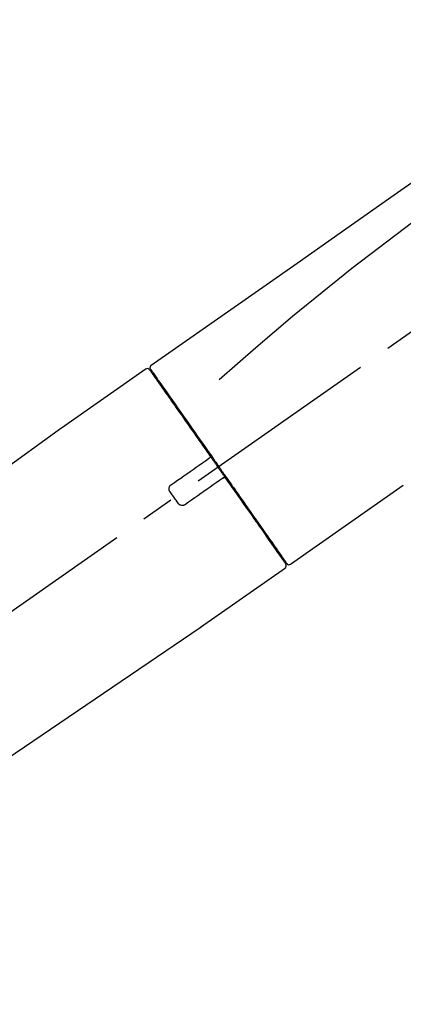
# Model space of a CAD drawing. Extents: x 163 to 26285, y -10810 to -2410.
# Drawn here: x 18621 to 18694, y -8056 to -7870 of the extents above; entities that cross this region are included whole.
import ezdxf

# ---------------------------------------------------------------- set-up
doc = ezdxf.new("R2010")
doc.units = 0
doc.header["$LTSCALE"] = 50
doc.header["$MEASUREMENT"] = 0
doc.linetypes.add('CENTER2', pattern=[1.125, 0.75, -0.125, 0.125, -0.125])
doc.layers.get('0').update_dxf_attribs({"linetype": 'CONTINUOUS'})
doc.layers.add('150-機器', color=8, linetype='CONTINUOUS')
doc.layers.add('166-寸法B', color=11, linetype='CONTINUOUS')
doc.styles.add('KH001', font='txt')
doc.dimstyles.new('KH1xx030', dxfattribs={"dimscale": 30, "dimtxt": 2, "dimasz": 0.6, "dimexe": 0.3, "dimexo": 1.2, "dimgap": 0.5, "dimtad": 3, "dimdec": 1, "dimdsep": 46, "dimlunit": 6, "dimtxsty": 'KH001', "dimblk": 'DOT', "dimcen": 1, "dimdle": 1, "dimclrd": 256, "dimclre": 256, "dimclrt": 256, "dimadec": 0, "dimazin": 0, "dimtfac": 1, "dimtdec": 1, "dimtix": 1, "dimtmove": 2, "dimatfit": 3, "dimldrblk": 'CLOSEDBLANK', "dimfxl": 1, "dimtolj": 1, "dimtzin": 0, "dimlwd": -1, "dimlwe": -1, "dimarcsym": 0})

# ---------------------------------------------------------------- blocks, each defined once
blk = doc.blocks.new('_Dot')
at = {"color": 0, "linetype": 'ByBlock', "lineweight": -2}
blk.add_line((-0.5, 0), (-1, 0), dxfattribs=at)
at = {"color": 0, "linetype": 'ByBlock', "const_width": 0.5}
blk.add_lwpolyline([(-0.25, 0, 1), (0.25, 0, 1)], format="xyb", close=True, dxfattribs=at)
blk = doc.blocks.new('*D47')
at = {"layer": '166-寸法B', "transparency": 16777216}
for p, q in [((18250.97, -7845.68), (18250.97, -7703.9)), ((19960.97, -8073.96), (19960.97, -7703.9)), ((18268.97, -7712.9), (19942.97, -7712.9))]:
    blk.add_line(p, q, dxfattribs=at)
at = {"layer": '166-寸法B', "transparency": 16777216, "xscale": 18, "yscale": 18, "zscale": 18, "rotation": 180}
blk.add_blockref('_Dot', (18250.97, -7712.9), dxfattribs=at)
at = {"layer": '166-寸法B', "transparency": 16777216, "xscale": 18, "yscale": 18, "zscale": 18}
blk.add_blockref('_Dot', (19960.97, -7712.9), dxfattribs=at)
at = {"layer": '166-寸法B', "transparency": 16777216, "insert": (19105.97, -7664.1), "char_height": 60, "attachment_point": 5, "style": 'KH001'}
blk.add_mtext('\\A1;1,710', dxfattribs=at)
blk = doc.blocks.new('_ClosedBlank')
at = {"color": 0, "linetype": 'ByBlock', "lineweight": -2}
for p, q in [((-1, 0.167), (0, 0)), ((-1, 0.167), (-1, -0.167)), ((0, 0), (-1, -0.167))]:
    blk.add_line(p, q, dxfattribs=at)
blk = doc.blocks.new('*D66')
at = {"layer": '166-寸法B', "linetype": 'ByBlock', "transparency": 16777216}
for p, q in [((18250.97, -8088.89), (18250.97, -7821.64)), ((19050.97, -8088.89), (19050.97, -7821.64)), ((19032.97, -7830.64), (18268.97, -7830.64))]:
    blk.add_line(p, q, dxfattribs=at)
at = {"layer": '166-寸法B', "transparency": 16777216, "xscale": 18, "yscale": 18, "zscale": 18, "rotation": 180}
blk.add_blockref('_Dot', (18250.97, -7830.64), dxfattribs=at)
at = {"layer": '166-寸法B', "transparency": 16777216, "xscale": 18, "yscale": 18, "zscale": 18}
blk.add_blockref('_Dot', (19050.97, -7830.64), dxfattribs=at)
at = {"layer": '166-寸法B', "transparency": 16777216, "insert": (18650.97, -7785.64), "char_height": 60, "attachment_point": 5, "style": 'KH001'}
blk.add_mtext('\\A1;800', dxfattribs=at)

msp = doc.modelspace()

# ---------------------------------------------------------------- linework, layer by layer
at = {"layer": '150-機器', "color": 13, "linetype": 'CENTER2'}
msp.add_line((18470.64, -8086.03), (18757.51, -7885.16), dxfattribs=at)
at = {"layer": '150-機器', "color": 13, "linetype": 'Continuous'}
for p, q in [((18645.14, -7935.83), (18629.13, -7947.04)), ((18647.25, -7937.71), (18647.08, -7937.82)), ((18629.21, -7946.99), (18509.19, -8033.46)), ((18672.4, -7972.75), (18693.73, -7957.82)), ((18670.25, -7970.91), (18670.42, -7970.79)), ((18655.44, -7984.63), (18671.46, -7973.41)), ((18554.79, -8053.11), (18655.53, -7984.57))]:
    msp.add_line(p, q, dxfattribs=at)
for points in [[(18719.61, -7883.69), (18710.42, -7890.12), (18701.23, -7896.56), (18692.04, -7903), (18682.85, -7909.43), (18673.66, -7915.87), (18664.46, -7922.3), (18655.27, -7928.74), (18646.08, -7935.17)], [(18718.89, -7891.03), (18707.16, -7899.49), (18695.51, -7908.05), (18684.03, -7916.81), (18672.81, -7925.9), (18669.31, -7928.86), (18665.84, -7931.85), (18662.38, -7934.86), (18658.94, -7937.89)], [(18645.8, -7935.98), (18645.8, -7935.98), (18645.79, -7935.98), (18645.79, -7935.98), (18645.79, -7935.98), (18645.79, -7935.98), (18645.8, -7935.98), (18645.8, -7935.98), (18645.8, -7935.99), (18645.81, -7936), (18645.81, -7936.01), (18645.82, -7936.01), (18645.82, -7936.02), (18645.92, -7936.15), (18646.01, -7936.28), (18646.1, -7936.42), (18646.19, -7936.55), (18646.28, -7936.67), (18646.37, -7936.8), (18646.45, -7936.92), (18646.54, -7937.04), (18646.58, -7937.1), (18646.62, -7937.16), (18646.67, -7937.23), (18646.71, -7937.29), (18646.81, -7937.44), (18646.92, -7937.59), (18647.02, -7937.73), (18647.13, -7937.88), (18647.19, -7937.97), (18647.25, -7938.06), (18647.31, -7938.15), (18647.37, -7938.23)], [(18645.88, -7935.69), (18645.88, -7935.69), (18645.87, -7935.69), (18645.87, -7935.69), (18645.87, -7935.69), (18645.84, -7935.71), (18645.87, -7935.76), (18645.94, -7935.85), (18646.04, -7935.94)], [(18646.08, -7935.17), (18646.07, -7935.18), (18646.06, -7935.19), (18646.05, -7935.2), (18646.04, -7935.2), (18646.02, -7935.22), (18646, -7935.23), (18645.99, -7935.25), (18645.97, -7935.27), (18645.95, -7935.3), (18645.93, -7935.33), (18645.91, -7935.36), (18645.9, -7935.4), (18645.88, -7935.43), (18645.87, -7935.47), (18645.87, -7935.51), (18645.86, -7935.54), (18645.86, -7935.57), (18645.86, -7935.59), (18645.87, -7935.62), (18645.87, -7935.64), (18645.87, -7935.65), (18645.88, -7935.67), (18645.88, -7935.68), (18645.88, -7935.69)], [(18646.04, -7935.94), (18646.05, -7935.96), (18646.06, -7935.98), (18646.08, -7936), (18646.09, -7936.03), (18646.12, -7936.08), (18646.16, -7936.13), (18646.2, -7936.18), (18646.23, -7936.23)], [(18646.09, -7936.05), (18646.09, -7936.06), (18646.1, -7936.07), (18646.11, -7936.08), (18646.12, -7936.1), (18646.16, -7936.16), (18646.21, -7936.22), (18646.25, -7936.29), (18646.3, -7936.35), (18646.44, -7936.55), (18646.58, -7936.75), (18646.71, -7936.95), (18646.85, -7937.14), (18647.15, -7937.57), (18647.44, -7937.99), (18647.74, -7938.41), (18648.04, -7938.83), (18648.43, -7939.4), (18648.83, -7939.97), (18649.23, -7940.54), (18649.63, -7941.11), (18650.12, -7941.8), (18650.6, -7942.5), (18651.09, -7943.19), (18651.57, -7943.88), (18652.13, -7944.68), (18652.68, -7945.47), (18653.24, -7946.26), (18653.79, -7947.05), (18654.39, -7947.91), (18655, -7948.77), (18655.6, -7949.63), (18656.2, -7950.49), (18656.62, -7951.09), (18657.04, -7951.69), (18657.46, -7952.29), (18657.87, -7952.88), (18658.08, -7953.18), (18658.29, -7953.48), (18658.5, -7953.78), (18658.71, -7954.08)], [(18647.37, -7938.23), (18647.46, -7938.36), (18647.56, -7938.5), (18647.65, -7938.63), (18647.74, -7938.76), (18647.96, -7939.08), (18648.19, -7939.4), (18648.41, -7939.72), (18648.63, -7940.04), (18648.89, -7940.41), (18649.15, -7940.77), (18649.41, -7941.14), (18649.67, -7941.51), (18649.96, -7941.93), (18650.25, -7942.35), (18650.54, -7942.76), (18650.83, -7943.18), (18651.15, -7943.63), (18651.47, -7944.09), (18651.79, -7944.54), (18652.11, -7945), (18652.45, -7945.49), (18652.79, -7945.97), (18653.14, -7946.46), (18653.48, -7946.95), (18653.84, -7947.47), (18654.2, -7947.98), (18654.56, -7948.5), (18654.92, -7949.01), (18655.11, -7949.28), (18655.29, -7949.55), (18655.48, -7949.82), (18655.67, -7950.08), (18655.86, -7950.35), (18656.04, -7950.62), (18656.23, -7950.89), (18656.42, -7951.15), (18656.61, -7951.42), (18656.8, -7951.7), (18656.99, -7951.97), (18657.18, -7952.24)], [(18649.92, -7957.69), (18650.5, -7957.28), (18651.09, -7956.87), (18651.67, -7956.46), (18652.26, -7956.05), (18652.84, -7955.64), (18653.43, -7955.23), (18654.02, -7954.82), (18654.6, -7954.41), (18655.19, -7954), (18655.77, -7953.59), (18656.36, -7953.18), (18656.94, -7952.77)], [(18656.94, -7952.77), (18656.94, -7952.77), (18656.95, -7952.77), (18656.95, -7952.77), (18656.95, -7952.77), (18656.95, -7952.77), (18656.95, -7952.76), (18656.96, -7952.76), (18656.96, -7952.76), (18656.97, -7952.76), (18656.97, -7952.75), (18656.98, -7952.75), (18656.98, -7952.75), (18656.99, -7952.74), (18656.99, -7952.74), (18657, -7952.73), (18657, -7952.73), (18657.01, -7952.73), (18657.01, -7952.72), (18657.02, -7952.72), (18657.03, -7952.71), (18657.03, -7952.71), (18657.04, -7952.7), (18657.05, -7952.7), (18657.05, -7952.7), (18657.06, -7952.69), (18657.06, -7952.69), (18657.07, -7952.68), (18657.07, -7952.68), (18657.08, -7952.68), (18657.08, -7952.68), (18657.08, -7952.67), (18657.09, -7952.67), (18657.09, -7952.67), (18657.09, -7952.67), (18657.09, -7952.67), (18657.1, -7952.66), (18657.1, -7952.66), (18657.1, -7952.66), (18657.1, -7952.66), (18657.1, -7952.66), (18657.1, -7952.66), (18657.1, -7952.66), (18657.1, -7952.66), (18657.1, -7952.66)], [(18657.18, -7952.25), (18657.19, -7952.25), (18657.2, -7952.26), (18657.2, -7952.27), (18657.21, -7952.28), (18657.21, -7952.29), (18657.21, -7952.3), (18657.22, -7952.31), (18657.22, -7952.32), (18657.22, -7952.33), (18657.23, -7952.34), (18657.23, -7952.36), (18657.23, -7952.37), (18657.23, -7952.38), (18657.23, -7952.38), (18657.23, -7952.39), (18657.23, -7952.39), (18657.23, -7952.4), (18657.23, -7952.41), (18657.23, -7952.42), (18657.23, -7952.43), (18657.23, -7952.44), (18657.23, -7952.44), (18657.23, -7952.45), (18657.23, -7952.45), (18657.23, -7952.47), (18657.23, -7952.48), (18657.22, -7952.49), (18657.22, -7952.51), (18657.22, -7952.52), (18657.21, -7952.53), (18657.21, -7952.54), (18657.2, -7952.55), (18657.2, -7952.56), (18657.19, -7952.58), (18657.17, -7952.59), (18657.16, -7952.61), (18657.16, -7952.62), (18657.15, -7952.62), (18657.14, -7952.63), (18657.13, -7952.64), (18657.13, -7952.64), (18657.12, -7952.65), (18657.11, -7952.66), (18657.1, -7952.66)], [(18657.18, -7952.24), (18657.2, -7952.27), (18657.22, -7952.3), (18657.24, -7952.33), (18657.26, -7952.36), (18657.31, -7952.42), (18657.35, -7952.48), (18657.39, -7952.54), (18657.43, -7952.6), (18657.49, -7952.68), (18657.55, -7952.77), (18657.61, -7952.86), (18657.68, -7952.95), (18657.74, -7953.04), (18657.8, -7953.12), (18657.86, -7953.21), (18657.92, -7953.3), (18657.98, -7953.39), (18658.05, -7953.48), (18658.11, -7953.57), (18658.17, -7953.66), (18658.23, -7953.74), (18658.29, -7953.83), (18658.36, -7953.92), (18658.42, -7954.01), (18658.5, -7954.13), (18658.58, -7954.25), (18658.67, -7954.36), (18658.75, -7954.48), (18658.85, -7954.63), (18658.96, -7954.78), (18659.06, -7954.93), (18659.16, -7955.07), (18659.29, -7955.25), (18659.41, -7955.43), (18659.54, -7955.61), (18659.66, -7955.78), (18659.74, -7955.9), (18659.82, -7956.02), (18659.91, -7956.13), (18659.99, -7956.25), (18660.03, -7956.31), (18660.07, -7956.37), (18660.11, -7956.43), (18660.15, -7956.49)], [(18658.71, -7954.08), (18658.72, -7954.09), (18658.73, -7954.11), (18658.74, -7954.12), (18658.75, -7954.14), (18658.76, -7954.15), (18658.77, -7954.16), (18658.78, -7954.18), (18658.79, -7954.19), (18658.8, -7954.21), (18658.81, -7954.22), (18658.82, -7954.24), (18658.83, -7954.25)], [(18658.83, -7954.25), (18658.84, -7954.26), (18658.85, -7954.28), (18658.86, -7954.29), (18658.87, -7954.3), (18658.89, -7954.34), (18658.91, -7954.37), (18658.94, -7954.4), (18658.96, -7954.44), (18659, -7954.49), (18659.04, -7954.55), (18659.08, -7954.61), (18659.12, -7954.67), (18659.18, -7954.75), (18659.23, -7954.82), (18659.29, -7954.9), (18659.34, -7954.98), (18659.41, -7955.07), (18659.47, -7955.17), (18659.54, -7955.26), (18659.61, -7955.36), (18659.68, -7955.47), (18659.76, -7955.58), (18659.84, -7955.7), (18659.92, -7955.81), (18660.04, -7955.98), (18660.16, -7956.15), (18660.28, -7956.32), (18660.4, -7956.49), (18660.55, -7956.71), (18660.7, -7956.92), (18660.85, -7957.14), (18661, -7957.35), (18661.17, -7957.58), (18661.33, -7957.82), (18661.49, -7958.05), (18661.65, -7958.28), (18661.83, -7958.53), (18662, -7958.77), (18662.17, -7959.02), (18662.34, -7959.27), (18662.52, -7959.52), (18662.69, -7959.77), (18662.87, -7960.01), (18663.04, -7960.26), (18663.23, -7960.53), (18663.41, -7960.79), (18663.59, -7961.05), (18663.78, -7961.32), (18664, -7961.63), (18664.22, -7961.95), (18664.44, -7962.26), (18664.66, -7962.58), (18664.93, -7962.95), (18665.19, -7963.33), (18665.45, -7963.71), (18665.72, -7964.08), (18666.01, -7964.51), (18666.31, -7964.93), (18666.6, -7965.35), (18666.9, -7965.77), (18667.17, -7966.16), (18667.44, -7966.54), (18667.71, -7966.93), (18667.98, -7967.31), (18668.22, -7967.66), (18668.46, -7968), (18668.7, -7968.34), (18668.94, -7968.68), (18669.15, -7968.98), (18669.35, -7969.28), (18669.56, -7969.58), (18669.77, -7969.87), (18669.94, -7970.12), (18670.12, -7970.37), (18670.29, -7970.62), (18670.47, -7970.87), (18670.6, -7971.06), (18670.74, -7971.26), (18670.88, -7971.45), (18671.02, -7971.65), (18671.12, -7971.81), (18671.23, -7971.96), (18671.34, -7972.12), (18671.45, -7972.28), (18671.5, -7972.34), (18671.54, -7972.4), (18671.59, -7972.47), (18671.67, -7972.58), (18671.68, -7972.61), (18671.7, -7972.63), (18671.71, -7972.64), (18671.7, -7972.64), (18671.7, -7972.63), (18671.7, -7972.63), (18671.7, -7972.63), (18671.7, -7972.63)], [(18659.57, -7956.53), (18658.99, -7956.94), (18658.4, -7957.35), (18657.82, -7957.76), (18657.23, -7958.17), (18656.65, -7958.58), (18656.06, -7958.99), (18655.48, -7959.4), (18654.89, -7959.81), (18654.31, -7960.22), (18653.72, -7960.63), (18653.13, -7961.04), (18652.55, -7961.45)], [(18659.73, -7956.42), (18659.73, -7956.42), (18659.73, -7956.42), (18659.73, -7956.42), (18659.73, -7956.42), (18659.73, -7956.42), (18659.73, -7956.42), (18659.73, -7956.42), (18659.73, -7956.42), (18659.73, -7956.42), (18659.73, -7956.42), (18659.72, -7956.42), (18659.72, -7956.43), (18659.72, -7956.43), (18659.72, -7956.43), (18659.71, -7956.43), (18659.71, -7956.43), (18659.7, -7956.44), (18659.7, -7956.44), (18659.69, -7956.45), (18659.68, -7956.45), (18659.68, -7956.46), (18659.67, -7956.46), (18659.66, -7956.47), (18659.66, -7956.47), (18659.65, -7956.48), (18659.65, -7956.48), (18659.64, -7956.48), (18659.63, -7956.49), (18659.63, -7956.49), (18659.62, -7956.5), (18659.62, -7956.5), (18659.61, -7956.5), (18659.61, -7956.51), (18659.6, -7956.51), (18659.6, -7956.51), (18659.59, -7956.52), (18659.59, -7956.52), (18659.59, -7956.52), (18659.58, -7956.52), (18659.58, -7956.53), (18659.58, -7956.53), (18659.58, -7956.53), (18659.58, -7956.53), (18659.57, -7956.53)], [(18659.73, -7956.42), (18659.74, -7956.42), (18659.74, -7956.41), (18659.74, -7956.41), (18659.75, -7956.41), (18659.75, -7956.41), (18659.76, -7956.4), (18659.76, -7956.4), (18659.77, -7956.4), (18659.77, -7956.39), (18659.78, -7956.39), (18659.79, -7956.39), (18659.8, -7956.38), (18659.81, -7956.38), (18659.81, -7956.38), (18659.81, -7956.38), (18659.82, -7956.38), (18659.83, -7956.37), (18659.84, -7956.37), (18659.85, -7956.37), (18659.86, -7956.37), (18659.86, -7956.37), (18659.87, -7956.36), (18659.87, -7956.36), (18659.88, -7956.36), (18659.89, -7956.36), (18659.9, -7956.36), (18659.91, -7956.36), (18659.92, -7956.36), (18659.92, -7956.36), (18659.93, -7956.36), (18659.93, -7956.36), (18659.94, -7956.36), (18659.96, -7956.36), (18659.98, -7956.37), (18660.01, -7956.37), (18660.03, -7956.38), (18660.05, -7956.38), (18660.07, -7956.39), (18660.09, -7956.41), (18660.1, -7956.42), (18660.12, -7956.43), (18660.13, -7956.45), (18660.14, -7956.47), (18660.15, -7956.48)], [(18660.15, -7956.49), (18660.41, -7956.85), (18660.66, -7957.21), (18660.92, -7957.57), (18661.17, -7957.94), (18661.42, -7958.29), (18661.67, -7958.65), (18661.91, -7959), (18662.16, -7959.35), (18662.29, -7959.53), (18662.41, -7959.71), (18662.53, -7959.88), (18662.66, -7960.06), (18662.9, -7960.41), (18663.14, -7960.75), (18663.38, -7961.09), (18663.62, -7961.44), (18663.97, -7961.94), (18664.32, -7962.44), (18664.67, -7962.94), (18665.02, -7963.44), (18665.23, -7963.74), (18665.45, -7964.05), (18665.66, -7964.35), (18665.87, -7964.66), (18666.09, -7964.96), (18666.3, -7965.27), (18666.51, -7965.57), (18666.73, -7965.87), (18667.1, -7966.41), (18667.48, -7966.94), (18667.85, -7967.48), (18668.23, -7968.02), (18668.54, -7968.46), (18668.85, -7968.91), (18669.17, -7969.36), (18669.48, -7969.81), (18669.73, -7970.16), (18669.97, -7970.51), (18670.22, -7970.86), (18670.47, -7971.22), (18670.64, -7971.46), (18670.81, -7971.7), (18670.98, -7971.95), (18671.15, -7972.19), (18671.24, -7972.32), (18671.33, -7972.45), (18671.42, -7972.58), (18671.52, -7972.71), (18671.52, -7972.72), (18671.52, -7972.73), (18671.53, -7972.73), (18671.53, -7972.74), (18671.54, -7972.74), (18671.54, -7972.75), (18671.54, -7972.75), (18671.54, -7972.75), (18671.54, -7972.75), (18671.54, -7972.75), (18671.54, -7972.75), (18671.54, -7972.74)], [(18649.67, -7959.08), (18649.65, -7959.05), (18649.63, -7959.03), (18649.62, -7959), (18649.6, -7958.98), (18649.57, -7958.92), (18649.54, -7958.86), (18649.51, -7958.8), (18649.49, -7958.73), (18649.47, -7958.64), (18649.46, -7958.54), (18649.47, -7958.44), (18649.48, -7958.34), (18649.5, -7958.24), (18649.53, -7958.14), (18649.57, -7958.05), (18649.62, -7957.96), (18649.66, -7957.91), (18649.71, -7957.86), (18649.76, -7957.81), (18649.81, -7957.77), (18649.84, -7957.75), (18649.86, -7957.73), (18649.89, -7957.71), (18649.92, -7957.69)], [(18651.16, -7961.2), (18651.04, -7961.03), (18650.91, -7960.85), (18650.79, -7960.67), (18650.66, -7960.5), (18650.54, -7960.32), (18650.42, -7960.14), (18650.29, -7959.97), (18650.17, -7959.79), (18650.04, -7959.61), (18649.92, -7959.43), (18649.8, -7959.26), (18649.67, -7959.08)], [(18652.55, -7961.45), (18652.52, -7961.47), (18652.5, -7961.49), (18652.47, -7961.51), (18652.44, -7961.53), (18652.38, -7961.56), (18652.32, -7961.59), (18652.26, -7961.61), (18652.19, -7961.63), (18652.09, -7961.65), (18651.99, -7961.66), (18651.89, -7961.65), (18651.79, -7961.64), (18651.69, -7961.62), (18651.6, -7961.59), (18651.51, -7961.54), (18651.42, -7961.49), (18651.37, -7961.45), (18651.32, -7961.41), (18651.28, -7961.36), (18651.23, -7961.31), (18651.21, -7961.28), (18651.2, -7961.26), (18651.18, -7961.23), (18651.16, -7961.2)]]:
    msp.add_lwpolyline(points, dxfattribs=at)
for centre, start, end in [((18645.39, -7936.27), 35, 124.4525), ((18671.13, -7973.03), 304.7511, 35), ((18672.11, -7972.35), 215, 305.0148)]:
    msp.add_arc(centre, 0.499, start, end, dxfattribs=at)

# ---------------------------------------------------------------- dimensions: what is measured, and where the dimension line sits
at = {"layer": '166-寸法B'}
dim = msp.add_linear_dim(base=(19960.97, -7712.9), p1=(18250.97, -7881.68), p2=(19960.97, -8109.96), dimstyle='KH1xx030', dxfattribs=at)
dim.commit()
dim.dimension.update_dxf_attribs({"geometry": '*D47', "text_midpoint": (19105.97, -7664.1)})
dim = msp.add_linear_dim(base=(18250.97, -7830.64), p1=(19050.97, -8124.89), p2=(18250.97, -8124.89), angle=180, dimstyle='KH1xx030', override={"dimfxl": 0.5, "dimarcsym": 1}, dxfattribs=at)
dim.commit()
dim.dimension.update_dxf_attribs({"geometry": '*D66', "text_midpoint": (18650.97, -7785.64)})

doc.saveas('drawing.dxf')
